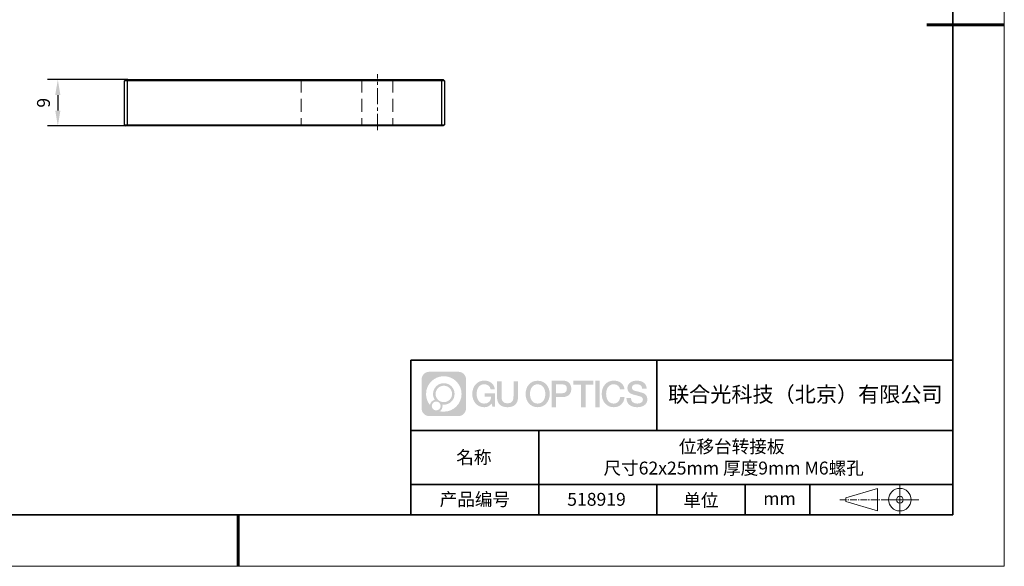
# Model space of a CAD drawing. Units: millimetres. Extents: x 12016 to 37473, y -9451 to -5016.
# Drawn here: x 12122 to 12313, y -7569 to -7463 of the extents above; entities that cross this region are included whole.
import ezdxf

# ---------------------------------------------------------------- set-up
doc = ezdxf.new("R2010")
doc.units = ezdxf.units.MM
doc.header["$LTSCALE"] = 10
doc.header["$PDMODE"] = 34
doc.linetypes.add('CENTER', pattern=[2, 1.25, -0.25, 0.25, -0.25])
doc.linetypes.add('DASHED', pattern=[0.75, 0.5, -0.25])
doc.layers.add('1轮廓实线层', color=7, linetype='Continuous')
doc.layers.add('6文字层', color=3, linetype='Continuous')
for name, color, linetype, lineweight in [('3中心线层', 1, 'CENTER', 9), ('4虚线层', 6, 'DASHED', 9), ('7标注层', 4, 'Continuous', 5), ('粗实线层', 7, 'Continuous', 35), ('细实线层', 7, 'Continuous', 18)]:
    doc.layers.add(name, color=color, linetype=linetype, lineweight=lineweight)
doc.styles.get("Standard").update_dxf_attribs({"font": 'simhei.ttf'})
doc.styles.add('TH-GBD2M', font='calibri.ttf', dxfattribs={"width": 0.8, "height": 2.5})
doc.dimstyles.new('TH-GBD2M', dxfattribs={"dimtxt": 2.5, "dimasz": 3, "dimexe": 2, "dimexo": 0, "dimgap": 1.5, "dimtad": 1, "dimdec": 4, "dimzin": 9, "dimdsep": 46, "dimtxsty": 'TH-GBD2M', "dimcen": 0, "dimclrt": 3, "dimadec": 0, "dimazin": 3, "dimtfac": 1, "dimtdec": 4, "dimtofl": 0, "dimtmove": 0, "dimatfit": 3, "dimfxl": 1, "dimtolj": 1, "dimtzin": 0, "dimarcsym": 0})

# ---------------------------------------------------------------- blocks, each defined once
blk = doc.blocks.new('*X96')
at = {"layer": '粗实线层'}
for p, q in [((138.5, -95), (138.5, 95)), ((-138.5, -95), (138.5, -95))]:
    blk.add_line(p, q, dxfattribs=at)
at = {"layer": '粗实线层', "lineweight": 60}
for p, q in [((148.5, 0), (133.5, 0)), ((0, -105), (0, -95))]:
    blk.add_line(p, q, dxfattribs=at)
at = {"layer": '细实线层'}
for p, q in [((148.5, -105), (148.5, 105)), ((-148.5, -105), (148.5, -105))]:
    blk.add_line(p, q, dxfattribs=at)
blk = doc.blocks.new('*D466')
at = {"layer": '7标注层', "color": 0, "lineweight": -2, "transparency": 16777216}
for p, q in [((12142.61, -7474.96), (12127.07, -7474.96)), ((12129.07, -7477.96), (12129.07, -7480.96)), ((12142.61, -7483.96), (12127.07, -7483.96))]:
    blk.add_line(p, q, dxfattribs=at)
at = {"layer": '7标注层', "color": 0, "transparency": 16777216}
for points in [[(12128.57, -7477.96), (12129.57, -7477.96), (12129.07, -7474.96)], [(12128.57, -7480.96), (12129.57, -7480.96), (12129.07, -7483.96)]]:
    blk.add_solid(points, dxfattribs=at)
at = {"layer": 'Defpoints', "color": 0, "transparency": 16777216}
for p in [(12142.61, -7474.96), (12129.07, -7483.96), (12142.61, -7483.96)]:
    blk.add_point(p, dxfattribs=at)
at = {"layer": '7标注层', "color": 3, "transparency": 16777216, "insert": (12126.29, -7479.46), "char_height": 2.5, "attachment_point": 5, "rotation": 90, "style": 'TH-GBD2M'}
blk.add_mtext('\\A1;9', dxfattribs=at)

msp = doc.modelspace()

# ---------------------------------------------------------------- hatches: boundary and pattern name
at = {"layer": '3中心线层'}
h = msp.add_hatch(color=0, dxfattribs=at)
h.dxf.hatch_style = 1
edge = h.paths.add_edge_path()
edge.add_spline(control_points=[(12208.18338, -7533.09481), (12208.18338, -7532.28094), (12207.52361, -7531.62116), (12206.70973, -7531.62116)], knot_values=[7, 7, 7, 7, 8, 8, 8, 8], degree=3, periodic=0)
edge.add_spline(control_points=[(12206.70973, -7531.62116), (12206.70973, -7531.62116), (12201.06075, -7531.62116), (12201.06075, -7531.62116)], knot_values=[0, 0, 0, 0, 1, 1, 1, 1], degree=3, periodic=0)
edge.add_spline(control_points=[(12201.06075, -7531.62116), (12200.24688, -7531.62116), (12199.5871, -7532.28094), (12199.5871, -7533.09481), (12199.5871, -7533.09481), (12199.5871, -7538.74379), (12199.5871, -7538.74379)], knot_values=[1, 1, 1, 1, 2, 2, 2, 3, 3, 3, 3], degree=3, periodic=0)
edge.add_spline(control_points=[(12199.5871, -7538.74379), (12199.5871, -7539.55767), (12200.24688, -7540.21744), (12201.06075, -7540.21744), (12201.06075, -7540.21744), (12206.70973, -7540.21744), (12206.70973, -7540.21744)], knot_values=[3, 3, 3, 3, 4, 4, 4, 5, 5, 5, 5], degree=3, periodic=0)
edge.add_spline(control_points=[(12206.70973, -7540.21744), (12207.52361, -7540.21744), (12208.18338, -7539.55767), (12208.18338, -7538.74379), (12208.18338, -7538.74379), (12208.18338, -7533.09481), (12208.18338, -7533.09481)], knot_values=[5, 5, 5, 5, 6, 6, 6, 7, 7, 7, 7], degree=3, periodic=0)
edge = h.paths.add_edge_path(flags=16)
edge.add_spline(control_points=[(12200.44673, -7535.9193), (12200.44673, -7534.02027), (12201.98623, -7532.48079), (12203.88526, -7532.48079)], knot_values=[10, 10, 10, 10, 11, 11, 11, 11], degree=3, periodic=0)
edge.add_spline(control_points=[(12203.88526, -7532.48079), (12205.78429, -7532.48079), (12207.32375, -7534.02027), (12207.32375, -7535.9193)], knot_values=[11, 11, 11, 11, 12, 12, 12, 12], degree=3, periodic=0)
edge.add_spline(control_points=[(12207.32375, -7535.9193), (12207.32375, -7537.81834), (12205.78429, -7539.35782), (12203.88526, -7539.35782)], knot_values=[12, 12, 12, 12, 13, 13, 13, 13], degree=3, periodic=0)
edge.add_spline(control_points=[(12203.88526, -7539.35782), (12203.61617, -7539.35782), (12203.35475, -7539.32578), (12203.10356, -7539.26708)], knot_values=[0, 0, 0, 0, 1, 1, 1, 1], degree=3, periodic=0)
edge.add_spline(control_points=[(12203.10356, -7539.26708), (12203.42716, -7539.04593), (12203.63963, -7538.67412), (12203.63963, -7538.25258)], knot_values=[1, 1, 1, 1, 2, 2, 2, 2], degree=3, periodic=0)
edge.add_spline(control_points=[(12203.63963, -7538.25258), (12203.63963, -7538.16182), (12203.6295, -7538.07347), (12203.61081, -7537.98831)], knot_values=[2, 2, 2, 2, 3, 3, 3, 3], degree=3, periodic=0)
edge.add_spline(control_points=[(12203.61081, -7537.98831), (12203.70067, -7538.00022), (12203.79215, -7538.00697), (12203.88525, -7538.00697)], knot_values=[3, 3, 3, 3, 4, 4, 4, 4], degree=3, periodic=0)
edge.add_spline(control_points=[(12203.88525, -7538.00697), (12205.03824, -7538.00697), (12205.97291, -7537.07229), (12205.97291, -7535.9193)], knot_values=[4, 4, 4, 4, 5, 5, 5, 5], degree=3, periodic=0)
edge.add_spline(control_points=[(12205.97291, -7535.9193), (12205.97291, -7534.76632), (12205.03824, -7533.83163), (12203.88525, -7533.83163), (12202.73227, -7533.83163), (12201.79758, -7534.76632), (12201.79758, -7535.9193)], knot_values=[5, 5, 5, 5, 6, 6, 6, 7, 7, 7, 7], degree=3, periodic=0)
edge.add_spline(control_points=[(12201.79758, -7535.9193), (12201.79758, -7536.33878), (12201.92164, -7536.72912), (12202.13459, -7537.0563)], knot_values=[7, 7, 7, 7, 8, 8, 8, 8], degree=3, periodic=0)
edge.add_spline(control_points=[(12202.13459, -7537.0563), (12201.65009, -7537.16807), (12201.27514, -7537.56616), (12201.19815, -7538.06305)], knot_values=[8, 8, 8, 8, 9, 9, 9, 9], degree=3, periodic=0)
edge.add_spline(control_points=[(12201.19815, -7538.06305), (12200.72837, -7537.47514), (12200.44673, -7536.73037), (12200.44673, -7535.9193)], knot_values=[9, 9, 9, 9, 10, 10, 10, 10], degree=3, periodic=0)
edge = h.paths.add_edge_path(flags=16)
edge.add_spline(control_points=[(12202.28879, -7535.9193), (12202.28879, -7535.03761), (12203.00356, -7534.32285), (12203.88525, -7534.32285), (12204.76694, -7534.32285), (12205.4817, -7535.03761), (12205.4817, -7535.9193), (12205.4817, -7536.801), (12204.76694, -7537.51575), (12203.88525, -7537.51575), (12203.00356, -7537.51575), (12202.28879, -7536.801), (12202.28879, -7535.9193)], knot_values=[0, 0, 0, 0, 1, 1, 1, 2, 2, 2, 3, 3, 3, 4, 4, 4, 4], degree=3, periodic=0)
edge = h.paths.add_edge_path(flags=16)
edge.add_spline(control_points=[(12201.55197, -7538.25258), (12201.55197, -7537.77782), (12201.93684, -7537.39295), (12202.4116, -7537.39295), (12202.88636, -7537.39295), (12203.27122, -7537.77782), (12203.27122, -7538.25258)], knot_values=[1, 1, 1, 1, 2, 2, 2, 3, 3, 3, 3], degree=3, periodic=0)
edge.add_spline(control_points=[(12203.27122, -7538.25258), (12203.27122, -7538.72734), (12202.88636, -7539.11221), (12202.4116, -7539.11221)], knot_values=[3, 3, 3, 3, 4, 4, 4, 4], degree=3, periodic=0)
edge.add_spline(control_points=[(12202.4116, -7539.11221), (12201.93684, -7539.11221), (12201.55197, -7538.72734), (12201.55197, -7538.25258)], knot_values=[0, 0, 0, 0, 1, 1, 1, 1], degree=3, periodic=0)
edge = h.paths.add_edge_path()
edge.add_spline(control_points=[(12212.95428, -7535.02048), (12212.95428, -7535.02048), (12213.77767, -7535.02048), (12213.77767, -7535.02048), (12213.64942, -7533.91033), (12212.76527, -7533.33801), (12211.71242, -7533.33801)], knot_values=[5, 5, 5, 5, 6, 6, 6, 7, 7, 7, 7], degree=3, periodic=0)
edge.add_spline(control_points=[(12211.71242, -7533.33801), (12210.26812, -7533.33801), (12209.40424, -7534.51024), (12209.40424, -7535.91689)], knot_values=[4, 4, 4, 4, 5, 5, 5, 5], degree=3, periodic=0)
edge.add_spline(control_points=[(12209.40424, -7535.91689), (12209.40424, -7537.32357), (12210.26812, -7538.49578), (12211.71242, -7538.49578)], knot_values=[3, 3, 3, 3, 4, 4, 4, 4], degree=3, periodic=0)
edge.add_spline(control_points=[(12211.71242, -7538.49578), (12212.29958, -7538.49578), (12212.7113, -7538.3234), (12213.16346, -7537.79934)], knot_values=[2, 2, 2, 2, 3, 3, 3, 3], degree=3, periodic=0)
edge.add_spline(control_points=[(12213.16346, -7537.79934), (12213.16346, -7537.79934), (12213.29171, -7538.37856), (12213.29171, -7538.37856), (12213.29171, -7538.37856), (12213.4267, -7538.37856), (12213.56168, -7538.37856)], knot_values=[0.5, 0.5, 0.5, 0.5, 1.5, 1.5, 1.5, 2, 2, 2, 2], degree=3, periodic=0)
edge.add_spline(control_points=[(12213.56168, -7538.37856), (12213.69666, -7538.37856), (12213.83164, -7538.37856), (12213.83164, -7538.37856), (12213.83164, -7538.37856), (12213.83164, -7538.21648), (12213.83164, -7537.97336)], knot_values=[14.749965, 14.749965, 14.749965, 14.749965, 15.249965, 15.249965, 15.249965, 15.5, 15.5, 15.5, 15.5], degree=3, periodic=0)
edge.add_spline(control_points=[(12213.83164, -7537.97336), (12213.83164, -7537.73027), (12213.83164, -7537.40619), (12213.83164, -7537.08211)], knot_values=[14.49997, 14.49997, 14.49997, 14.49997, 14.749965, 14.749965, 14.749965, 14.749965], degree=3, periodic=0)
edge.add_spline(control_points=[(12213.83164, -7537.08211), (12213.83164, -7536.92007), (12213.83164, -7536.75803), (12213.83164, -7536.60612)], knot_values=[14.3749725, 14.3749725, 14.3749725, 14.3749725, 14.49997, 14.49997, 14.49997, 14.49997], degree=3, periodic=0)
edge.add_spline(control_points=[(12213.83164, -7536.60612), (12213.83164, -7536.37826), (12213.83164, -7536.17319), (12213.83164, -7536.02509)], knot_values=[14.18747625, 14.18747625, 14.18747625, 14.18747625, 14.3749725, 14.3749725, 14.3749725, 14.3749725], degree=3, periodic=0)
edge.add_spline(control_points=[(12213.83164, -7536.02509), (12213.83164, -7535.97573), (12213.83164, -7535.93269), (12213.83164, -7535.89725)], knot_values=[14.1249775, 14.1249775, 14.1249775, 14.1249775, 14.18747625, 14.18747625, 14.18747625, 14.18747625], degree=3, periodic=0)
edge.add_spline(control_points=[(12213.83164, -7535.89725), (12213.83164, -7535.87953), (12213.83164, -7535.86371), (12213.83164, -7535.84994)], knot_values=[14.093728125, 14.093728125, 14.093728125, 14.093728125, 14.1249775, 14.1249775, 14.1249775, 14.1249775], degree=3, periodic=0)
edge.add_spline(control_points=[(12213.83164, -7535.84994), (12213.83164, -7535.83618), (12213.83164, -7535.82447), (12213.83164, -7535.81498)], knot_values=[14.06247875, 14.06247875, 14.06247875, 14.06247875, 14.093728125, 14.093728125, 14.093728125, 14.093728125], degree=3, periodic=0)
edge.add_spline(control_points=[(12213.83164, -7535.78588), (12213.83164, -7535.78588), (12213.83164, -7535.78588), (12213.83164, -7535.78588), (12213.83164, -7535.78588), (12213.83164, -7535.78589), (12213.83164, -7535.78589)], knot_values=[13.999979582, 13.999979582, 13.999979582, 13.999979582, 14, 14, 14, 14.000712407, 14.000712407, 14.000712407, 14.000712407], degree=3, periodic=0)
edge.add_spline(control_points=[(12213.83164, -7535.78588), (12213.8316, -7535.78588), (12213.31867, -7535.78588), (12212.80575, -7535.78588)], knot_values=[13.49999, 13.49999, 13.49999, 13.49999, 13.999979582, 13.999979582, 13.999979582, 13.999979582], degree=3, periodic=0)
edge.add_spline(control_points=[(12212.80575, -7535.78588), (12212.29283, -7535.78588), (12211.77992, -7535.78588), (12211.77992, -7535.78588), (12211.77992, -7535.78588), (12211.77992, -7535.78588), (12211.77992, -7535.78589)], knot_values=[12.999023436, 12.999023436, 12.999023436, 12.999023436, 13.499013436, 13.499013436, 13.499013436, 13.49999, 13.49999, 13.49999, 13.49999], degree=3, periodic=0)
edge.add_spline(control_points=[(12211.77992, -7535.79324), (12211.77992, -7535.79564), (12211.77992, -7535.7986), (12211.77992, -7535.80208)], knot_values=[12.906251875, 12.906251875, 12.906251875, 12.906251875, 12.93750125, 12.93750125, 12.93750125, 12.93750125], degree=3, periodic=0)
edge.add_spline(control_points=[(12211.77992, -7535.81403), (12211.77992, -7535.82299), (12211.77992, -7535.83386), (12211.77992, -7535.84634)], knot_values=[12.81250375, 12.81250375, 12.81250375, 12.81250375, 12.8750025, 12.8750025, 12.8750025, 12.8750025], degree=3, periodic=0)
edge.add_spline(control_points=[(12211.77992, -7535.84634), (12211.77992, -7535.85881), (12211.77992, -7535.87288), (12211.77992, -7535.88824)], knot_values=[12.750005, 12.750005, 12.750005, 12.750005, 12.81250375, 12.81250375, 12.81250375, 12.81250375], degree=3, periodic=0)
edge.add_spline(control_points=[(12211.77992, -7535.88824), (12211.77992, -7535.91894), (12211.77992, -7535.95476), (12211.77992, -7535.99315)], knot_values=[12.6250075, 12.6250075, 12.6250075, 12.6250075, 12.750005, 12.750005, 12.750005, 12.750005], degree=3, periodic=0)
edge.add_spline(control_points=[(12211.77992, -7535.99315), (12211.77992, -7536.03153), (12211.77992, -7536.07247), (12211.77992, -7536.11341)], knot_values=[12.50001, 12.50001, 12.50001, 12.50001, 12.6250075, 12.6250075, 12.6250075, 12.6250075], degree=3, periodic=0)
edge.add_spline(control_points=[(12211.77992, -7536.11341), (12211.77992, -7536.19529), (12211.77992, -7536.27718), (12211.77992, -7536.33859)], knot_values=[12.250015, 12.250015, 12.250015, 12.250015, 12.50001, 12.50001, 12.50001, 12.50001], degree=3, periodic=0)
edge.add_spline(control_points=[(12211.77992, -7536.33859), (12211.77992, -7536.40001), (12211.77992, -7536.44096), (12211.77992, -7536.44096), (12211.77992, -7536.44096), (12211.77992, -7536.44096), (12211.77992, -7536.44096)], knot_values=[11.999287593, 11.999287593, 11.999287593, 11.999287593, 12.249302593, 12.249302593, 12.249302593, 12.250015, 12.250015, 12.250015, 12.250015], degree=3, periodic=0)
edge.add_spline(control_points=[(12211.79431, -7536.44096), (12211.799, -7536.44096), (12211.8048, -7536.44096), (12211.8116, -7536.44096)], knot_values=[11.906271875, 11.906271875, 11.906271875, 11.906271875, 11.93752125, 11.93752125, 11.93752125, 11.93752125], degree=3, periodic=0)
edge.add_spline(control_points=[(12211.8116, -7536.44096), (12211.81841, -7536.44096), (12211.82624, -7536.44096), (12211.835, -7536.44096)], knot_values=[11.8750225, 11.8750225, 11.8750225, 11.8750225, 11.906271875, 11.906271875, 11.906271875, 11.906271875], degree=3, periodic=0)
edge.add_spline(control_points=[(12211.835, -7536.44096), (12211.85253, -7536.44096), (12211.87382, -7536.44096), (12211.89823, -7536.44096)], knot_values=[11.81252375, 11.81252375, 11.81252375, 11.81252375, 11.8750225, 11.8750225, 11.8750225, 11.8750225], degree=3, periodic=0)
edge.add_spline(control_points=[(12211.89823, -7536.44096), (12211.92265, -7536.44096), (12211.9502, -7536.44096), (12211.98025, -7536.44096)], knot_values=[11.750025, 11.750025, 11.750025, 11.750025, 11.81252375, 11.81252375, 11.81252375, 11.81252375], degree=3, periodic=0)
edge.add_spline(control_points=[(12211.98025, -7536.44096), (12212.04035, -7536.44096), (12212.11048, -7536.44096), (12212.18561, -7536.44096)], knot_values=[11.6250275, 11.6250275, 11.6250275, 11.6250275, 11.750025, 11.750025, 11.750025, 11.750025], degree=3, periodic=0)
edge.add_spline(control_points=[(12212.18561, -7536.44096), (12212.26074, -7536.44096), (12212.34089, -7536.44096), (12212.42103, -7536.44096)], knot_values=[11.50003, 11.50003, 11.50003, 11.50003, 11.6250275, 11.6250275, 11.6250275, 11.6250275], degree=3, periodic=0)
edge.add_spline(control_points=[(12212.42103, -7536.44096), (12212.58132, -7536.44096), (12212.74162, -7536.44096), (12212.86184, -7536.44096)], knot_values=[11.250035, 11.250035, 11.250035, 11.250035, 11.50003, 11.50003, 11.50003, 11.50003], degree=3, periodic=0)
edge.add_spline(control_points=[(12212.86184, -7536.44096), (12212.98209, -7536.44096), (12213.06226, -7536.44096), (12213.06226, -7536.44096), (12213.04874, -7537.2753), (12212.57631, -7537.80625), (12211.71242, -7537.79245)], knot_values=[10, 10, 10, 10, 10.250035, 10.250035, 10.250035, 11.250035, 11.250035, 11.250035, 11.250035], degree=3, periodic=0)
edge.add_spline(control_points=[(12211.71242, -7537.79245), (12210.67984, -7537.79245), (12210.2479, -7536.86158), (12210.2479, -7535.91689)], knot_values=[9, 9, 9, 9, 10, 10, 10, 10], degree=3, periodic=0)
edge.add_spline(control_points=[(12210.2479, -7535.91689), (12210.2479, -7534.97223), (12210.67984, -7534.04134), (12211.71242, -7534.04134)], knot_values=[8, 8, 8, 8, 9, 9, 9, 9], degree=3, periodic=0)
edge.add_spline(control_points=[(12211.71242, -7534.04134), (12212.31985, -7534.04134), (12212.87325, -7534.37232), (12212.95428, -7535.02048)], knot_values=[7, 7, 7, 7, 8, 8, 8, 8], degree=3, periodic=0)
edge = h.paths.add_edge_path()
edge.add_spline(control_points=[(12215.06628, -7536.32613), (12215.06628, -7536.32613), (12215.06628, -7533.46081), (12215.06628, -7533.46081), (12215.06628, -7533.46081), (12214.84986, -7533.46081), (12214.63344, -7533.46081)], knot_values=[0.5, 0.5, 0.5, 0.5, 1.5, 1.5, 1.5, 2, 2, 2, 2], degree=3, periodic=0)
edge.add_spline(control_points=[(12214.63344, -7533.46081), (12214.41701, -7533.46081), (12214.20059, -7533.46081), (12214.20059, -7533.46081), (12214.20059, -7533.46081), (12214.20059, -7534.24775), (12214.20059, -7535.03468)], knot_values=[9.5, 9.5, 9.5, 9.5, 10, 10, 10, 10.5, 10.5, 10.5, 10.5], degree=3, periodic=0)
edge.add_spline(control_points=[(12214.20059, -7535.03468), (12214.20059, -7535.82161), (12214.20059, -7536.60854), (12214.20059, -7536.60854), (12214.20059, -7537.86899), (12215.0109, -7538.49578), (12216.22982, -7538.49578)], knot_values=[8, 8, 8, 8, 8.5, 8.5, 8.5, 9.5, 9.5, 9.5, 9.5], degree=3, periodic=0)
edge.add_spline(control_points=[(12216.22982, -7538.49578), (12217.44874, -7538.49578), (12218.25904, -7537.86899), (12218.25904, -7536.60854)], knot_values=[7, 7, 7, 7, 8, 8, 8, 8], degree=3, periodic=0)
edge.add_spline(control_points=[(12218.25904, -7536.60854), (12218.25904, -7536.60854), (12218.25904, -7533.46081), (12218.25904, -7533.46081), (12218.25904, -7533.46081), (12218.04261, -7533.46081), (12217.82617, -7533.46081)], knot_values=[5.5, 5.5, 5.5, 5.5, 6.5, 6.5, 6.5, 7, 7, 7, 7], degree=3, periodic=0)
edge.add_spline(control_points=[(12217.82617, -7533.46081), (12217.60974, -7533.46081), (12217.39331, -7533.46081), (12217.39331, -7533.46081), (12217.39331, -7533.46081), (12217.39331, -7534.17714), (12217.39331, -7534.89347)], knot_values=[4.5, 4.5, 4.5, 4.5, 5, 5, 5, 5.5, 5.5, 5.5, 5.5], degree=3, periodic=0)
edge.add_spline(control_points=[(12217.39331, -7534.89347), (12217.39331, -7535.6098), (12217.39331, -7536.32613), (12217.39331, -7536.32613), (12217.39331, -7536.98736), (12217.35176, -7537.75191), (12216.22982, -7537.75191)], knot_values=[3, 3, 3, 3, 3.5, 3.5, 3.5, 4.5, 4.5, 4.5, 4.5], degree=3, periodic=0)
edge.add_spline(control_points=[(12216.22982, -7537.75191), (12215.10783, -7537.75191), (12215.06628, -7536.98736), (12215.06628, -7536.32613)], knot_values=[2, 2, 2, 2, 3, 3, 3, 3], degree=3, periodic=0)
edge = h.paths.add_edge_path()
edge.add_spline(control_points=[(12224.40821, -7535.92346), (12224.40821, -7537.32325), (12223.53366, -7538.48972), (12222.07153, -7538.48972), (12220.60939, -7538.48972), (12219.73484, -7537.32325), (12219.73484, -7535.92346), (12219.73484, -7534.52368), (12220.60939, -7533.35719), (12222.07153, -7533.35719), (12223.53366, -7533.35719), (12224.40821, -7534.52368), (12224.40821, -7535.92346)], knot_values=[0, 0, 0, 0, 1, 1, 1, 2, 2, 2, 3, 3, 3, 4, 4, 4, 4], degree=3, periodic=0)
edge = h.paths.add_edge_path(flags=16)
edge.add_spline(control_points=[(12222.07153, -7534.05708), (12223.1169, -7534.05708), (12223.55417, -7534.98341), (12223.55417, -7535.92346)], knot_values=[2, 2, 2, 2, 3, 3, 3, 3], degree=3, periodic=0)
edge.add_spline(control_points=[(12223.55417, -7535.92346), (12223.55417, -7536.86352), (12223.1169, -7537.78984), (12222.07153, -7537.78984)], knot_values=[1, 1, 1, 1, 2, 2, 2, 2], degree=3, periodic=0)
edge.add_spline(control_points=[(12222.07153, -7537.78984), (12221.02619, -7537.78984), (12220.58892, -7536.86352), (12220.58892, -7535.92346)], knot_values=[0, 0, 0, 0, 1, 1, 1, 1], degree=3, periodic=0)
edge.add_spline(control_points=[(12220.58892, -7535.92346), (12220.58892, -7534.98341), (12221.02619, -7534.05708), (12222.07153, -7534.05708)], knot_values=[3, 3, 3, 3, 4, 4, 4, 4], degree=3, periodic=0)
edge = h.paths.add_edge_path()
edge.add_spline(control_points=[(12228.58964, -7534.93446), (12228.58964, -7534.29156), (12228.32319, -7533.33801), (12226.92936, -7533.33801)], knot_values=[1, 1, 1, 1, 2, 2, 2, 2], degree=3, periodic=0)
edge.add_spline(control_points=[(12226.92936, -7533.33801), (12226.92936, -7533.33801), (12224.77716, -7533.33801), (12224.77716, -7533.33801), (12224.77716, -7533.33801), (12224.77716, -7533.66046), (12224.77716, -7534.14411)], knot_values=[6.749965, 6.749965, 6.749965, 6.749965, 7.749965, 7.749965, 7.749965, 8, 8, 8, 8], degree=3, periodic=0)
edge.add_spline(control_points=[(12224.77716, -7534.14411), (12224.77716, -7534.62769), (12224.77716, -7535.27242), (12224.77716, -7535.91713)], knot_values=[6.49997, 6.49997, 6.49997, 6.49997, 6.749965, 6.749965, 6.749965, 6.749965], degree=3, periodic=0)
edge.add_spline(control_points=[(12224.77716, -7535.91713), (12224.77716, -7536.23948), (12224.77716, -7536.56183), (12224.77716, -7536.86403)], knot_values=[6.3749725, 6.3749725, 6.3749725, 6.3749725, 6.49997, 6.49997, 6.49997, 6.49997], degree=3, periodic=0)
edge.add_spline(control_points=[(12224.77716, -7536.86403), (12224.77716, -7537.16623), (12224.77716, -7537.44827), (12224.77716, -7537.69002)], knot_values=[6.249975, 6.249975, 6.249975, 6.249975, 6.3749725, 6.3749725, 6.3749725, 6.3749725], degree=3, periodic=0)
edge.add_spline(control_points=[(12224.77716, -7537.69002), (12224.77716, -7537.8109), (12224.77716, -7537.9217), (12224.77716, -7538.01991)], knot_values=[6.18747625, 6.18747625, 6.18747625, 6.18747625, 6.249975, 6.249975, 6.249975, 6.249975], degree=3, periodic=0)
edge.add_spline(control_points=[(12224.77716, -7538.01991), (12224.77716, -7538.11811), (12224.77716, -7538.20373), (12224.77716, -7538.27423)], knot_values=[6.1249775, 6.1249775, 6.1249775, 6.1249775, 6.18747625, 6.18747625, 6.18747625, 6.18747625], degree=3, periodic=0)
edge.add_spline(control_points=[(12224.77716, -7538.27423), (12224.77716, -7538.30948), (12224.77716, -7538.34096), (12224.77716, -7538.36834)], knot_values=[6.093728125, 6.093728125, 6.093728125, 6.093728125, 6.1249775, 6.1249775, 6.1249775, 6.1249775], degree=3, periodic=0)
edge.add_spline(control_points=[(12224.77716, -7538.36834), (12224.77716, -7538.39572), (12224.77716, -7538.41901), (12224.77716, -7538.43789)], knot_values=[6.06247875, 6.06247875, 6.06247875, 6.06247875, 6.093728125, 6.093728125, 6.093728125, 6.093728125], degree=3, periodic=0)
edge.add_spline(control_points=[(12224.77716, -7538.43789), (12224.77716, -7538.44733), (12224.77716, -7538.45567), (12224.77716, -7538.46287)], knot_values=[6.046854062, 6.046854062, 6.046854062, 6.046854062, 6.06247875, 6.06247875, 6.06247875, 6.06247875], degree=3, periodic=0)
edge.add_spline(control_points=[(12224.77716, -7538.46287), (12224.77716, -7538.47007), (12224.77716, -7538.47613), (12224.77716, -7538.481)], knot_values=[6.031229375, 6.031229375, 6.031229375, 6.031229375, 6.046854063, 6.046854063, 6.046854063, 6.046854063], degree=3, periodic=0)
edge.add_spline(control_points=[(12224.77716, -7538.49578), (12224.77716, -7538.49578), (12224.77716, -7538.49578), (12224.77716, -7538.49578), (12224.77716, -7538.49578), (12224.77716, -7538.49578), (12224.77716, -7538.49578)], knot_values=[5.999979147, 5.999979147, 5.999979147, 5.999979147, 6, 6, 6, 6.000468271, 6.000468271, 6.000468271, 6.000468271], degree=3, periodic=0)
edge.add_spline(control_points=[(12224.77716, -7538.49578), (12224.77718, -7538.49578), (12224.99069, -7538.49578), (12225.20421, -7538.49578)], knot_values=[5.49999, 5.49999, 5.49999, 5.49999, 5.999979147, 5.999979147, 5.999979147, 5.999979147], degree=3, periodic=0)
edge.add_spline(control_points=[(12225.20421, -7538.49578), (12225.41772, -7538.49578), (12225.63123, -7538.49578), (12225.63123, -7538.49578), (12225.63123, -7538.49578), (12225.63123, -7538.49578), (12225.63123, -7538.49578)], knot_values=[4.999511718, 4.999511718, 4.999511718, 4.999511718, 5.499501718, 5.499501718, 5.499501718, 5.49999, 5.49999, 5.49999, 5.49999], degree=3, periodic=0)
edge.add_spline(control_points=[(12225.63123, -7538.48314), (12225.63123, -7538.48038), (12225.63123, -7538.47718), (12225.63123, -7538.47355)], knot_values=[4.93750125, 4.93750125, 4.93750125, 4.93750125, 4.953125938, 4.953125938, 4.953125938, 4.953125938], degree=3, periodic=0)
edge.add_spline(control_points=[(12225.63123, -7538.47355), (12225.63123, -7538.4663), (12225.63123, -7538.45736), (12225.63123, -7538.44685)], knot_values=[4.906251875, 4.906251875, 4.906251875, 4.906251875, 4.93750125, 4.93750125, 4.93750125, 4.93750125], degree=3, periodic=0)
edge.add_spline(control_points=[(12225.63123, -7538.44685), (12225.63123, -7538.43634), (12225.63123, -7538.42426), (12225.63123, -7538.41073)], knot_values=[4.8750025, 4.8750025, 4.8750025, 4.8750025, 4.906251875, 4.906251875, 4.906251875, 4.906251875], degree=3, periodic=0)
edge.add_spline(control_points=[(12225.63123, -7538.41073), (12225.63123, -7538.38367), (12225.63123, -7538.35081), (12225.63123, -7538.31312)], knot_values=[4.81250375, 4.81250375, 4.81250375, 4.81250375, 4.8750025, 4.8750025, 4.8750025, 4.8750025], degree=3, periodic=0)
edge.add_spline(control_points=[(12225.63123, -7538.31312), (12225.63123, -7538.27543), (12225.63123, -7538.23291), (12225.63123, -7538.18652)], knot_values=[4.750005, 4.750005, 4.750005, 4.750005, 4.81250375, 4.81250375, 4.81250375, 4.81250375], degree=3, periodic=0)
edge.add_spline(control_points=[(12225.63123, -7538.18652), (12225.63123, -7538.09374), (12225.63123, -7537.9855), (12225.63123, -7537.86953)], knot_values=[4.6250075, 4.6250075, 4.6250075, 4.6250075, 4.750005, 4.750005, 4.750005, 4.750005], degree=3, periodic=0)
edge.add_spline(control_points=[(12225.63123, -7537.86953), (12225.63123, -7537.75356), (12225.63123, -7537.62986), (12225.63123, -7537.50615)], knot_values=[4.50001, 4.50001, 4.50001, 4.50001, 4.6250075, 4.6250075, 4.6250075, 4.6250075], degree=3, periodic=0)
edge.add_spline(control_points=[(12225.63123, -7537.50615), (12225.63123, -7537.25874), (12225.63123, -7537.01133), (12225.63123, -7536.82576)], knot_values=[4.250015, 4.250015, 4.250015, 4.250015, 4.50001, 4.50001, 4.50001, 4.50001], degree=3, periodic=0)
edge.add_spline(control_points=[(12225.63123, -7536.82576), (12225.63123, -7536.64019), (12225.63123, -7536.51646), (12225.63123, -7536.51646), (12225.63123, -7536.51646), (12225.63123, -7536.51646), (12225.63123, -7536.51646)], knot_values=[3.999287593, 3.999287593, 3.999287593, 3.999287593, 4.249302593, 4.249302593, 4.249302593, 4.250015, 4.250015, 4.250015, 4.250015], degree=3, periodic=0)
edge.add_spline(control_points=[(12225.6458, -7536.51646), (12225.65055, -7536.51646), (12225.65641, -7536.51646), (12225.6633, -7536.51646)], knot_values=[3.906271875, 3.906271875, 3.906271875, 3.906271875, 3.93752125, 3.93752125, 3.93752125, 3.93752125], degree=3, periodic=0)
edge.add_spline(control_points=[(12225.6633, -7536.51646), (12225.6702, -7536.51646), (12225.67812, -7536.51646), (12225.68699, -7536.51646)], knot_values=[3.8750225, 3.8750225, 3.8750225, 3.8750225, 3.906271875, 3.906271875, 3.906271875, 3.906271875], degree=3, periodic=0)
edge.add_spline(control_points=[(12225.68699, -7536.51646), (12225.70474, -7536.51646), (12225.72628, -7536.51646), (12225.751, -7536.51646)], knot_values=[3.81252375, 3.81252375, 3.81252375, 3.81252375, 3.8750225, 3.8750225, 3.8750225, 3.8750225], degree=3, periodic=0)
edge.add_spline(control_points=[(12225.751, -7536.51646), (12225.77572, -7536.51646), (12225.8036, -7536.51646), (12225.83403, -7536.51646)], knot_values=[3.750025, 3.750025, 3.750025, 3.750025, 3.81252375, 3.81252375, 3.81252375, 3.81252375], degree=3, periodic=0)
edge.add_spline(control_points=[(12225.83403, -7536.51646), (12225.89487, -7536.51646), (12225.96586, -7536.51646), (12226.04192, -7536.51646)], knot_values=[3.6250275, 3.6250275, 3.6250275, 3.6250275, 3.750025, 3.750025, 3.750025, 3.750025], degree=3, periodic=0)
edge.add_spline(control_points=[(12226.04192, -7536.51646), (12226.11797, -7536.51646), (12226.1991, -7536.51646), (12226.28024, -7536.51646)], knot_values=[3.50003, 3.50003, 3.50003, 3.50003, 3.6250275, 3.6250275, 3.6250275, 3.6250275], degree=3, periodic=0)
edge.add_spline(control_points=[(12226.28024, -7536.51646), (12226.4425, -7536.51646), (12226.60477, -7536.51646), (12226.72647, -7536.51646)], knot_values=[3.250035, 3.250035, 3.250035, 3.250035, 3.50003, 3.50003, 3.50003, 3.50003], degree=3, periodic=0)
edge.add_spline(control_points=[(12226.72647, -7536.51646), (12226.8482, -7536.51646), (12226.92936, -7536.51646), (12226.92936, -7536.51646), (12228.32319, -7536.5237), (12228.58964, -7535.57015), (12228.58964, -7534.93446)], knot_values=[2, 2, 2, 2, 2.250035, 2.250035, 2.250035, 3.250035, 3.250035, 3.250035, 3.250035], degree=3, periodic=0)
edge = h.paths.add_edge_path(flags=16)
edge.add_spline(control_points=[(12226.26319, -7534.07483), (12226.42118, -7534.07483), (12226.57918, -7534.07483), (12226.69768, -7534.07483)], knot_values=[3.250015, 3.250015, 3.250015, 3.250015, 3.50001, 3.50001, 3.50001, 3.50001], degree=3, periodic=0)
edge.add_spline(control_points=[(12226.69768, -7534.07483), (12226.81618, -7534.07483), (12226.89519, -7534.07483), (12226.89519, -7534.07483), (12227.34616, -7534.07483), (12227.73557, -7534.24822), (12227.73557, -7534.92725)], knot_values=[2, 2, 2, 2, 2.250015, 2.250015, 2.250015, 3.250015, 3.250015, 3.250015, 3.250015], degree=3, periodic=0)
edge.add_spline(control_points=[(12227.73557, -7534.92725), (12227.73557, -7535.57737), (12227.26414, -7535.77965), (12226.88154, -7535.77965)], knot_values=[1, 1, 1, 1, 2, 2, 2, 2], degree=3, periodic=0)
edge.add_spline(control_points=[(12226.88154, -7535.77965), (12226.88154, -7535.77965), (12225.63123, -7535.77965), (12225.63123, -7535.77965), (12225.63123, -7535.77965), (12225.63123, -7535.35342), (12225.63123, -7534.92721)], knot_values=[4.49999, 4.49999, 4.49999, 4.49999, 5.49999, 5.49999, 5.49999, 6, 6, 6, 6], degree=3, periodic=0)
edge.add_spline(control_points=[(12225.63123, -7534.92721), (12225.63123, -7534.50101), (12225.63123, -7534.07483), (12225.63123, -7534.07483), (12225.63123, -7534.07483), (12225.63123, -7534.07483), (12225.63123, -7534.07483)], knot_values=[3.999267593, 3.999267593, 3.999267593, 3.999267593, 4.499257593, 4.499257593, 4.499257593, 4.49999, 4.49999, 4.49999, 4.49999], degree=3, periodic=0)
edge.add_spline(control_points=[(12225.64542, -7534.07483), (12225.65005, -7534.07483), (12225.65576, -7534.07483), (12225.66247, -7534.07483)], knot_values=[3.906251875, 3.906251875, 3.906251875, 3.906251875, 3.93750125, 3.93750125, 3.93750125, 3.93750125], degree=3, periodic=0)
edge.add_spline(control_points=[(12225.66247, -7534.07483), (12225.66919, -7534.07483), (12225.6769, -7534.07483), (12225.68554, -7534.07483)], knot_values=[3.8750025, 3.8750025, 3.8750025, 3.8750025, 3.906251875, 3.906251875, 3.906251875, 3.906251875], degree=3, periodic=0)
edge.add_spline(control_points=[(12225.68554, -7534.07483), (12225.70282, -7534.07483), (12225.7238, -7534.07483), (12225.74787, -7534.07483)], knot_values=[3.81250375, 3.81250375, 3.81250375, 3.81250375, 3.8750025, 3.8750025, 3.8750025, 3.8750025], degree=3, periodic=0)
edge.add_spline(control_points=[(12225.74787, -7534.07483), (12225.77194, -7534.07483), (12225.79909, -7534.07483), (12225.82872, -7534.07483)], knot_values=[3.750005, 3.750005, 3.750005, 3.750005, 3.81250375, 3.81250375, 3.81250375, 3.81250375], degree=3, periodic=0)
edge.add_spline(control_points=[(12225.82872, -7534.07483), (12225.88796, -7534.07483), (12225.95708, -7534.07483), (12226.03114, -7534.07483)], knot_values=[3.6250075, 3.6250075, 3.6250075, 3.6250075, 3.750005, 3.750005, 3.750005, 3.750005], degree=3, periodic=0)
edge.add_spline(control_points=[(12226.03114, -7534.07483), (12226.1052, -7534.07483), (12226.1842, -7534.07483), (12226.26319, -7534.07483)], knot_values=[3.50001, 3.50001, 3.50001, 3.50001, 3.6250075, 3.6250075, 3.6250075, 3.6250075], degree=3, periodic=0)
h.paths.add_polyline_path([(12232.89332, -7533.33801), (12228.95859, -7533.33801), (12228.95859, -7534.11819), (12230.4971, -7534.11819), (12230.4971, -7538.49578), (12231.34801, -7538.49578), (12231.34801, -7534.11819), (12232.89332, -7534.11819)])
h.paths.add_polyline_path([(12234.12224, -7533.33801), (12233.262, -7533.33801), (12233.262, -7538.49578), (12234.12224, -7538.49578)])
edge = h.paths.add_edge_path()
edge.add_spline(control_points=[(12238.48015, -7535.02048), (12238.69415, -7535.02048), (12238.90816, -7535.02048), (12238.90816, -7535.02048), (12238.80543, -7533.9586), (12237.93567, -7533.3449), (12236.83308, -7533.33801)], knot_values=[8, 8, 8, 8, 8.5, 8.5, 8.5, 9.5, 9.5, 9.5, 9.5], degree=3, periodic=0)
edge.add_spline(control_points=[(12236.83308, -7533.33801), (12235.36751, -7533.33801), (12234.49091, -7534.51024), (12234.49091, -7535.91689)], knot_values=[7, 7, 7, 7, 8, 8, 8, 8], degree=3, periodic=0)
edge.add_spline(control_points=[(12234.49091, -7535.91689), (12234.49091, -7537.32357), (12235.36751, -7538.49578), (12236.83308, -7538.49578)], knot_values=[6, 6, 6, 6, 7, 7, 7, 7], degree=3, periodic=0)
edge.add_spline(control_points=[(12236.83308, -7538.49578), (12238.01788, -7538.49578), (12238.84651, -7537.68212), (12238.915, -7536.50301)], knot_values=[5, 5, 5, 5, 6, 6, 6, 6], degree=3, periodic=0)
edge.add_spline(control_points=[(12238.915, -7536.50301), (12238.915, -7536.50301), (12238.07949, -7536.50301), (12238.07949, -7536.50301), (12238.01104, -7537.22013), (12237.59326, -7537.79245), (12236.83308, -7537.79245)], knot_values=[3, 3, 3, 3, 4, 4, 4, 5, 5, 5, 5], degree=3, periodic=0)
edge.add_spline(control_points=[(12236.83308, -7537.79245), (12235.78529, -7537.79245), (12235.34699, -7536.86158), (12235.34699, -7535.91689)], knot_values=[2, 2, 2, 2, 3, 3, 3, 3], degree=3, periodic=0)
edge.add_spline(control_points=[(12235.34699, -7535.91689), (12235.34699, -7534.97223), (12235.78529, -7534.04134), (12236.83308, -7534.04134)], knot_values=[1, 1, 1, 1, 2, 2, 2, 2], degree=3, periodic=0)
edge.add_spline(control_points=[(12236.83308, -7534.04134), (12237.54534, -7534.04134), (12237.90831, -7534.45507), (12238.05213, -7535.02048)], knot_values=[0, 0, 0, 0, 1, 1, 1, 1], degree=3, periodic=0)
edge.add_spline(control_points=[(12238.05213, -7535.02048), (12238.05213, -7535.02048), (12238.26614, -7535.02048), (12238.48015, -7535.02048)], knot_values=[9.5, 9.5, 9.5, 9.5, 10, 10, 10, 10], degree=3, periodic=0)
edge = h.paths.add_edge_path()
edge.add_spline(control_points=[(12241.36017, -7538.49578), (12242.34966, -7538.49578), (12243.3391, -7538.05447), (12243.3391, -7536.9512)], knot_values=[13, 13, 13, 13, 14, 14, 14, 14], degree=3, periodic=0)
edge.add_spline(control_points=[(12243.3391, -7536.9512), (12243.3391, -7536.44096), (12243.02555, -7535.88932), (12242.37054, -7535.69624)], knot_values=[12, 12, 12, 12, 13, 13, 13, 13], degree=3, periodic=0)
edge.add_spline(control_points=[(12242.37054, -7535.69624), (12242.11272, -7535.62039), (12241.01179, -7535.33769), (12240.93514, -7535.31701)], knot_values=[11, 11, 11, 11, 12, 12, 12, 12], degree=3, periodic=0)
edge.add_spline(control_points=[(12240.93514, -7535.31701), (12240.57975, -7535.22045), (12240.34285, -7535.02739), (12240.34285, -7534.68262)], knot_values=[10, 10, 10, 10, 11, 11, 11, 11], degree=3, periodic=0)
edge.add_spline(control_points=[(12240.34285, -7534.68262), (12240.34285, -7534.18614), (12240.85149, -7534.04134), (12241.25564, -7534.04134)], knot_values=[9, 9, 9, 9, 10, 10, 10, 10], degree=3, periodic=0)
edge.add_spline(control_points=[(12241.25564, -7534.04134), (12241.85489, -7534.04134), (12242.28693, -7534.27579), (12242.32873, -7534.91016)], knot_values=[8, 8, 8, 8, 9, 9, 9, 9], degree=3, periodic=0)
edge.add_spline(control_points=[(12242.32873, -7534.91016), (12242.32873, -7534.91016), (12243.19977, -7534.91016), (12243.19977, -7534.91016), (12243.19977, -7533.88276), (12242.32873, -7533.33801), (12241.29049, -7533.33801)], knot_values=[6, 6, 6, 6, 7, 7, 7, 8, 8, 8, 8], degree=3, periodic=0)
edge.add_spline(control_points=[(12241.29049, -7533.33801), (12240.39161, -7533.33801), (12239.47181, -7533.8), (12239.47181, -7534.78605)], knot_values=[5, 5, 5, 5, 6, 6, 6, 6], degree=3, periodic=0)
edge.add_spline(control_points=[(12239.47181, -7534.78605), (12239.47181, -7535.2963), (12239.72268, -7535.80657), (12240.57279, -7536.03411)], knot_values=[4, 4, 4, 4, 5, 5, 5, 5], degree=3, periodic=0)
edge.add_spline(control_points=[(12240.57279, -7536.03411), (12241.25564, -7536.2203), (12241.70856, -7536.30995), (12242.05699, -7536.44096)], knot_values=[3, 3, 3, 3, 4, 4, 4, 4], degree=3, periodic=0)
edge.add_spline(control_points=[(12242.05699, -7536.44096), (12242.25905, -7536.5168), (12242.46811, -7536.6685), (12242.46811, -7537.04775)], knot_values=[2, 2, 2, 2, 3, 3, 3, 3], degree=3, periodic=0)
edge.add_spline(control_points=[(12242.46811, -7537.04775), (12242.46811, -7537.4201), (12242.1824, -7537.79245), (12241.41594, -7537.79245)], knot_values=[1, 1, 1, 1, 2, 2, 2, 2], degree=3, periodic=0)
edge.add_spline(control_points=[(12241.41594, -7537.79245), (12240.71912, -7537.79245), (12240.15471, -7537.49595), (12240.15471, -7536.73746)], knot_values=[0, 0, 0, 0, 1, 1, 1, 1], degree=3, periodic=0)
edge.add_spline(control_points=[(12240.15471, -7536.73746), (12240.15471, -7536.73746), (12239.93696, -7536.73746), (12239.7192, -7536.73746)], knot_values=[15.5, 15.5, 15.5, 15.5, 16, 16, 16, 16], degree=3, periodic=0)
edge.add_spline(control_points=[(12239.7192, -7536.73746), (12239.50144, -7536.73746), (12239.28368, -7536.73746), (12239.28368, -7536.73746), (12239.3046, -7537.95794), (12240.22436, -7538.49578), (12241.36017, -7538.49578)], knot_values=[14, 14, 14, 14, 14.5, 14.5, 14.5, 15.5, 15.5, 15.5, 15.5], degree=3, periodic=0)

# ---------------------------------------------------------------- linework, layer by layer
at = {"color": 7, "linetype": 'Continuous', "lineweight": 25}
for p, q in [((12142.2522, -7474.96375), (12142.0022, -7475.21375)), ((12142.5022, -7475.21375), (12142.0022, -7475.21375)), ((12142.0022, -7483.71375), (12142.0022, -7475.21375)), ((12142.2522, -7474.96375), (12142.60576, -7474.96375)), ((12142.5022, -7475.21375), (12142.60576, -7474.96375)), ((12203.5022, -7475.21375), (12142.5022, -7475.21375)), ((12142.5022, -7475.21375), (12142.5022, -7483.71375)), ((12142.60576, -7474.96375), (12203.39865, -7474.96375)), ((12203.5022, -7475.21375), (12203.39865, -7474.96375)), ((12203.39865, -7474.96375), (12203.7522, -7474.96375)), ((12204.0022, -7475.21375), (12203.5022, -7475.21375)), ((12203.5022, -7483.71375), (12203.5022, -7475.21375)), ((12204.0022, -7475.21375), (12203.7522, -7474.96375)), ((12204.0022, -7475.21375), (12204.0022, -7483.71375)), ((12142.0022, -7483.71375), (12142.5022, -7483.71375)), ((12142.0022, -7483.71375), (12142.2522, -7483.96375)), ((12142.60576, -7483.96375), (12142.2522, -7483.96375)), ((12142.5022, -7483.71375), (12203.5022, -7483.71375)), ((12142.5022, -7483.71375), (12142.60576, -7483.96375)), ((12203.39865, -7483.96375), (12142.60576, -7483.96375)), ((12203.5022, -7483.71375), (12203.39865, -7483.96375)), ((12203.7522, -7483.96375), (12203.39865, -7483.96375)), ((12203.5022, -7483.71375), (12204.0022, -7483.71375)), ((12204.0022, -7483.71375), (12203.7522, -7483.96375))]:
    msp.add_line(p, q, dxfattribs=at)
msp.add_line((12302.52152, -7559.34551), (12202.52152, -7559.34551))
at = {"layer": '1轮廓实线层'}
msp.add_line((12162.52152, -7559.34551), (12302.52152, -7559.34551), dxfattribs=at)
at = {"layer": '3中心线层', "ltscale": 0.25}
msp.add_line((12191.0022, -7484.75531), (12191.0022, -7473.93742), dxfattribs=at)
at = {"layer": '3中心线层', "color": 7}
for p, q in [((12287.94162, -7558.61251), (12287.94162, -7554.23751)), ((12281.81662, -7556.75313), (12281.81662, -7556.09688))]:
    msp.add_line(p, q, dxfattribs=at)
at = {"layer": '3中心线层', "color": 7, "ltscale": 0.1}
msp.add_line((12280.66609, -7556.42501), (12289.39017, -7556.42501), dxfattribs=at)
at = {"layer": '4虚线层', "ltscale": 0.5}
for p, q in [((12176.2522, -7474.96375), (12176.2522, -7483.96375)), ((12188.0022, -7474.96375), (12188.0022, -7483.96375)), ((12194.0022, -7474.96375), (12194.0022, -7483.96375))]:
    msp.add_line(p, q, dxfattribs=at)
at = {"layer": '6文字层', "color": 0}
msp.add_line((12162.52152, -7559.34551), (12042.52152, -7559.34551), dxfattribs=at)
at = {"layer": '粗实线层'}
for p, q in [((12197.52187, -7529.34551), (12302.52152, -7529.34551)), ((12197.52187, -7559.40441), (12197.52187, -7529.34551)), ((12245.15742, -7542.91699), (12245.15742, -7529.34551)), ((12197.52187, -7543.01218), (12302.52152, -7543.01218)), ((12222.28186, -7559.34551), (12222.28186, -7543.01218)), ((12197.52187, -7553.5045), (12302.52152, -7553.5045)), ((12245.15742, -7559.34551), (12245.15742, -7553.5045)), ((12262.26168, -7559.34551), (12262.26168, -7553.5045)), ((12274.82669, -7559.34551), (12274.82669, -7553.5045))]:
    msp.add_line(p, q, dxfattribs=at)
at = {"layer": '细实线层'}
for p, q in [((12292.27767, -7553.5045), (12292.27767, -7559.34551)), ((12281.81662, -7556.09688), (12287.94162, -7554.23751)), ((12281.81662, -7556.75313), (12287.94162, -7558.61251)), ((12289.39017, -7556.42501), (12295.95267, -7556.42501))]:
    msp.add_line(p, q, dxfattribs=at)
for radius in [2.1875, 0.65625]:
    msp.add_circle((12292.27767, -7556.42501), radius, dxfattribs=at)

# ---------------------------------------------------------------- block references
at = {"layer": '6文字层'}
msp.add_blockref('*X96', (12164.02152, -7464.34551), dxfattribs=at)

# ---------------------------------------------------------------- texts
at = {"layer": '6文字层', "attachment_point": 5}
for s, insert, char_height, width in [('{\\fSimHei|b1|i0|c134|p49;联合光科技（北京）有限公司}', (12273.9463, -7536.00668), 3, 63.1226919), ('{\\fSimHei|b1|i0|c134|p49;位移台转接板\\P 尺寸62x25mm 厚度9mm M6螺孔 }', (12259.67944, -7548.21007), 2.5, 61.4946567), ('{\\fSimHei|b1|i0|c134|p49;名称 }', (12209.70096, -7548.21007), 2.5, 17.8485577), ('{\\fSimHei|b1|i0|c134|p49;产品编号} ', (12209.89481, -7556.35617), 2.5, 17.8485577), ('{\\fSimHei|b1|i0|c134|p49;518919} ', (12233.48017, -7556.35617), 2.5, 17.8485577), ('{\\fSimHei|b1|i0|c134|p49;单位}', (12253.71878, -7556.51665), 2.5, 17.8485577), ('{\\fSimHei|b1|i0|c134|p49;mm }', (12268.95316, -7556.20208), 2.5, 17.8485577)]:
    msp.add_mtext(s, dxfattribs=dict(at, insert=insert, char_height=char_height, width=width))

# ---------------------------------------------------------------- dimensions: what is measured, and where the dimension line sits
at = {"layer": '7标注层'}
dim = msp.add_aligned_dim(p1=(12142.60576, -7474.96375), p2=(12142.60576, -7483.96375), distance=-13.53529, dimstyle='TH-GBD2M', override={"dimasz": 3, "dimtofl": 1}, dxfattribs=at)
dim.commit()
dim.dimension.update_dxf_attribs({"geometry": '*D466', "text_midpoint": (12126.2897, -7479.46375)})

doc.saveas('drawing.dxf')
